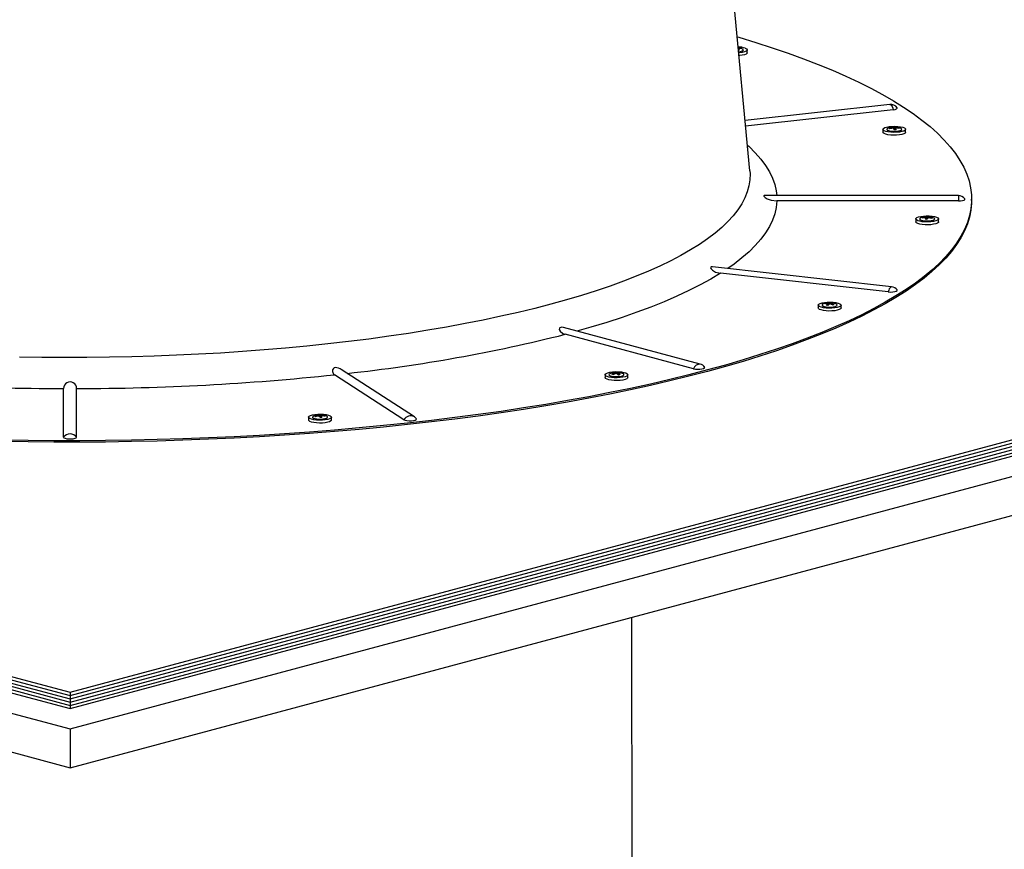
# Model space of a CAD drawing. Extents: x 0 to 161, y 0 to 104.
# Drawn here: x 146 to 152, y 43 to 48 of the extents above; entities that cross this region are included whole.
import ezdxf

# ---------------------------------------------------------------- set-up
doc = ezdxf.new("R2010")
doc.units = 0
doc.header["$LTSCALE"] = 10
doc.header["$MEASUREMENT"] = 0
doc.linetypes.add('SLD-SOLID', pattern=[0])
doc.layers.add('SLD-0', color=7, linetype='SLD-SOLID')

msp = doc.modelspace()

# ---------------------------------------------------------------- linework, layer by layer
at = {"layer": 'SLD-0', "color": 7, "linetype": 'SLD-SOLID'}
for p, q in [((150.8703, 47.3755), (150.6438, 49.7647)), ((150.7914, 48.2074), (150.8013, 48.2044)), ((150.8013, 48.2044), (150.9073, 48.1721)), ((150.9073, 48.1721), (151.0097, 48.139)), ((150.8003, 48.1138), (150.8127, 48.1158)), ((150.8003, 48.1135), (150.8063, 48.1143)), ((150.8067, 48.1072), (150.8009, 48.1068)), ((150.8054, 48.1368), (150.8054, 48.1348)), ((150.8063, 48.1143), (150.8182, 48.1169)), ((150.8232, 48.1095), (150.8067, 48.1072)), ((150.8127, 48.1158), (150.8228, 48.1189)), ((150.8182, 48.1169), (150.8264, 48.1204)), ((150.8256, 48.1307), (150.8199, 48.1332)), ((150.8228, 48.1189), (150.8287, 48.1227)), ((150.837, 48.1128), (150.8232, 48.1095)), ((150.837, 48.0951), (150.8232, 48.0918)), ((150.8297, 48.1268), (150.8256, 48.1307)), ((150.8264, 48.1204), (150.8298, 48.1244)), ((150.8287, 48.1227), (150.8297, 48.1268)), ((150.8298, 48.1244), (150.8299, 48.1252)), ((150.8471, 48.1169), (150.837, 48.1128)), ((150.8471, 48.0993), (150.837, 48.0951)), ((150.8417, 48.1359), (150.8501, 48.1314)), ((150.8528, 48.1216), (150.8471, 48.1169)), ((150.8528, 48.104), (150.8471, 48.0993)), ((150.8501, 48.1314), (150.8539, 48.1266)), ((150.8539, 48.1266), (150.8528, 48.1216)), ((150.8541, 48.1075), (150.8528, 48.104)), ((150.8541, 48.1075), (150.8541, 48.1252)), ((151.0097, 48.139), (151.1086, 48.1051)), ((151.1086, 48.1051), (151.2038, 48.0705)), ((150.8067, 48.0896), (150.8032, 48.0893)), ((150.8232, 48.0918), (150.8067, 48.0896)), ((151.2038, 48.0705), (151.2952, 48.0352)), ((151.2952, 48.0352), (151.3828, 47.9991)), ((151.3828, 47.9991), (151.4666, 47.9624)), ((151.4666, 47.9624), (151.5463, 47.9251)), ((151.5463, 47.9251), (151.6221, 47.8872)), ((151.6221, 47.8872), (151.6937, 47.8487)), ((151.6937, 47.8487), (151.7612, 47.8097)), ((151.7612, 47.8097), (151.8245, 47.7702)), ((151.7392, 47.786), (150.8408, 47.6863)), ((151.7603, 47.7541), (150.844, 47.6524)), ((151.7392, 47.786), (151.7402, 47.786)), ((151.7402, 47.786), (151.7447, 47.7844)), ((151.7447, 47.7844), (151.7492, 47.7802)), ((151.7492, 47.7802), (151.7535, 47.7734)), ((151.7535, 47.7734), (151.7572, 47.7646)), ((151.7572, 47.7646), (151.7603, 47.7541)), ((151.7603, 47.7541), (151.7722, 47.7562)), ((151.7722, 47.7562), (151.7808, 47.7592)), ((151.7808, 47.7592), (151.7851, 47.7628)), ((151.7851, 47.7628), (151.7846, 47.7664)), ((151.8245, 47.7702), (151.8835, 47.7302)), ((151.8835, 47.7302), (151.9383, 47.6897)), ((151.9383, 47.6897), (151.9886, 47.6489)), ((151.6956, 47.6323), (151.6956, 47.6147)), ((151.6971, 47.6108), (151.6956, 47.6147)), ((151.6957, 47.6334), (151.6991, 47.6383)), ((151.6971, 47.6285), (151.6957, 47.6334)), ((151.7032, 47.6238), (151.6971, 47.6285)), ((151.7032, 47.6061), (151.6971, 47.6108)), ((151.6991, 47.6383), (151.7071, 47.6427)), ((151.7137, 47.6197), (151.7032, 47.6238)), ((151.7137, 47.602), (151.7032, 47.6061)), ((151.7071, 47.6427), (151.7192, 47.6465)), ((151.7277, 47.6165), (151.7137, 47.6197)), ((151.7192, 47.6465), (151.7345, 47.6493)), ((151.7198, 47.6323), (151.7198, 47.6318)), ((151.7198, 47.6318), (151.723, 47.6278)), ((151.7245, 47.6382), (151.7201, 47.6342)), ((151.7201, 47.6342), (151.7208, 47.6301)), ((151.7208, 47.6301), (151.7263, 47.6263)), ((151.723, 47.6278), (151.7308, 47.6243)), ((151.7298, 47.6404), (151.7245, 47.6382)), ((151.7263, 47.6263), (151.7363, 47.6231)), ((151.7444, 47.6143), (151.7277, 47.6165)), ((151.7308, 47.6243), (151.7425, 47.6216)), ((151.7345, 47.6493), (151.7519, 47.6509)), ((151.7363, 47.6231), (151.7495, 47.621)), ((151.7425, 47.6216), (151.7569, 47.6201)), ((151.7625, 47.6134), (151.7444, 47.6143)), ((151.7495, 47.621), (151.7645, 47.6202)), ((151.7519, 47.6509), (151.7703, 47.6513)), ((151.7569, 47.6201), (151.7722, 47.6199)), ((151.758, 47.6434), (151.758, 47.6392)), ((151.7658, 47.6408), (151.758, 47.6403)), ((151.781, 47.6138), (151.7625, 47.6134)), ((151.7645, 47.6202), (151.7798, 47.6207)), ((151.7651, 47.6334), (151.7658, 47.6408)), ((151.7658, 47.6465), (151.7658, 47.6408)), ((151.7708, 47.6357), (151.7658, 47.6408)), ((151.7702, 47.6299), (151.7708, 47.6357)), ((151.7703, 47.6513), (151.7885, 47.6504)), ((151.7719, 47.6441), (151.7719, 47.6301)), ((151.7722, 47.6199), (151.7869, 47.6211)), ((151.7748, 47.6404), (151.7748, 47.6302)), ((151.7798, 47.6207), (151.7936, 47.6225)), ((151.7984, 47.6154), (151.781, 47.6138)), ((151.7869, 47.6211), (151.7994, 47.6235)), ((151.7885, 47.6504), (151.8052, 47.6482)), ((151.7936, 47.6225), (151.8044, 47.6254)), ((151.7954, 47.6413), (151.7954, 47.6387)), ((151.8137, 47.6182), (151.7984, 47.6154)), ((151.7994, 47.6235), (151.8084, 47.6269)), ((151.8099, 47.6372), (151.8031, 47.6404)), ((151.8044, 47.6254), (151.8112, 47.6291)), ((151.8052, 47.6482), (151.8192, 47.645)), ((151.8084, 47.6269), (151.8127, 47.6308)), ((151.8131, 47.6332), (151.8099, 47.6372)), ((151.8112, 47.6291), (151.8131, 47.6332)), ((151.8127, 47.6308), (151.8131, 47.6323)), ((151.8257, 47.622), (151.8137, 47.6182)), ((151.8192, 47.645), (151.8296, 47.6409)), ((151.8337, 47.6264), (151.8257, 47.622)), ((151.8337, 47.6088), (151.8257, 47.6043)), ((151.8296, 47.6409), (151.8358, 47.6362)), ((151.8372, 47.6313), (151.8337, 47.6264)), ((151.8372, 47.6136), (151.8337, 47.6088)), ((151.8358, 47.6362), (151.8372, 47.6313)), ((151.8373, 47.6147), (151.8372, 47.6136)), ((151.8373, 47.6147), (151.8373, 47.6323)), ((151.9886, 47.6489), (152.0346, 47.6077)), ((152.0346, 47.6077), (152.0762, 47.5661)), ((151.7277, 47.5988), (151.7137, 47.602)), ((151.7444, 47.5967), (151.7277, 47.5988)), ((151.7625, 47.5957), (151.7444, 47.5967)), ((151.781, 47.5961), (151.7625, 47.5957)), ((151.7984, 47.5978), (151.781, 47.5961)), ((151.8137, 47.6005), (151.7984, 47.5978)), ((151.8257, 47.6043), (151.8137, 47.6005)), ((152.0762, 47.5661), (152.1133, 47.5243)), ((150.8552, 47.5345), (150.8652, 47.5253)), ((150.8652, 47.5253), (150.9042, 47.4867)), ((150.9042, 47.4867), (150.9383, 47.4478)), ((152.1133, 47.5243), (152.1458, 47.4822)), ((150.9383, 47.4478), (150.9674, 47.4086)), ((152.1458, 47.4822), (152.1739, 47.4398)), ((152.1739, 47.4398), (152.1974, 47.3973)), ((150.8703, 47.3755), (150.8715, 47.3561)), ((150.9674, 47.4086), (150.9915, 47.3692)), ((150.9915, 47.3692), (151.0106, 47.3295)), ((152.1974, 47.3973), (152.2164, 47.3546)), ((150.8703, 47.3187), (150.8645, 47.2813)), ((150.8715, 47.3561), (150.8703, 47.3187)), ((151.0106, 47.3295), (151.0246, 47.2897)), ((152.2164, 47.3546), (152.2307, 47.3118)), ((152.2307, 47.3118), (152.2405, 47.2688)), ((150.8542, 47.2441), (150.8392, 47.2069)), ((150.8645, 47.2813), (150.8542, 47.2441)), ((151.0246, 47.2897), (151.0336, 47.2498)), ((151.0336, 47.2498), (151.037, 47.221)), ((152.2405, 47.2688), (152.2457, 47.2258)), ((150.8392, 47.2069), (150.8196, 47.1699)), ((150.9599, 47.221), (150.9571, 47.2202)), ((150.9571, 47.2202), (150.9571, 47.2178)), ((150.9571, 47.2178), (150.9595, 47.2145)), ((150.9595, 47.2145), (150.9656, 47.2091)), ((150.9602, 47.221), (150.9599, 47.221)), ((152.1644, 47.221), (150.9602, 47.221)), ((150.9656, 47.2091), (150.9781, 47.2015)), ((150.9781, 47.2015), (151.0029, 47.1923)), ((151.0029, 47.1923), (151.0376, 47.1881)), ((151.0376, 47.1881), (151.0336, 47.1481)), ((152.1644, 47.1881), (151.0376, 47.1881)), ((152.1644, 47.221), (152.1644, 47.221)), ((152.1644, 47.221), (152.1644, 47.2192)), ((152.1644, 47.2192), (152.1644, 47.2147)), ((152.1644, 47.2147), (152.1644, 47.2077)), ((152.1644, 47.2077), (152.1644, 47.1987)), ((152.1644, 47.1987), (152.1644, 47.1881)), ((152.1644, 47.1881), (152.1783, 47.1887)), ((152.1783, 47.1887), (152.1906, 47.1906)), ((152.1906, 47.1906), (152.1997, 47.1935)), ((152.1997, 47.1935), (152.2045, 47.1971)), ((152.2045, 47.2009), (152.2043, 47.2011)), ((152.2045, 47.1971), (152.2045, 47.2009)), ((152.2463, 47.1828), (152.2423, 47.1398)), ((152.2457, 47.2258), (152.2463, 47.1828)), ((152.2466, 47.19), (152.2463, 47.1738)), ((152.2466, 47.19), (152.2466, 47.199)), ((135.3374, 47.1697), (146.6511, 44.1387)), ((135.3374, 47.1495), (146.6511, 44.1184)), ((135.3374, 47.1495), (146.6511, 44.1184)), ((135.3374, 47.1293), (146.6511, 44.0982)), ((135.3374, 47.1293), (146.6511, 44.0982)), ((146.6511, 44.1387), (157.9648, 47.1697)), ((146.6511, 44.1184), (157.9648, 47.1495)), ((146.6511, 44.1184), (157.9648, 47.1495)), ((146.6511, 44.0982), (157.9648, 47.1293)), ((146.6511, 44.0982), (157.9648, 47.1293)), ((150.7955, 47.133), (150.7669, 47.0964)), ((150.8196, 47.1699), (150.7955, 47.133)), ((151.0336, 47.1481), (151.0246, 47.1082)), ((152.2423, 47.1398), (152.2336, 47.0969)), ((152.2423, 47.1308), (152.2336, 47.0879)), ((152.2463, 47.1738), (152.2423, 47.1308)), ((134.866, 47.0686), (146.6511, 43.9112)), ((135.3374, 47.109), (146.6511, 44.078)), ((135.3374, 47.109), (146.6511, 44.078)), ((135.3374, 47.0888), (146.6511, 44.0577)), ((135.3374, 47.0888), (146.6511, 44.0577)), ((135.3374, 47.0686), (146.6511, 44.0375)), ((146.6511, 44.078), (157.9648, 47.109)), ((146.6511, 44.078), (157.9648, 47.109)), ((146.6511, 44.0577), (157.9648, 47.0888)), ((146.6511, 44.0577), (157.9648, 47.0888)), ((146.6511, 44.0375), (157.9648, 47.0686)), ((146.6511, 43.9112), (158.4362, 47.0686)), ((150.7338, 47.0601), (150.6962, 47.0241)), ((150.7669, 47.0964), (150.7338, 47.0601)), ((151.0106, 47.0684), (150.9915, 47.0288)), ((151.0246, 47.1082), (151.0106, 47.0684)), ((151.9, 47.0763), (151.9, 47.0586)), ((151.9002, 47.0572), (151.9, 47.0586)), ((151.9002, 47.0748), (151.9013, 47.0798)), ((151.904, 47.07), (151.9002, 47.0748)), ((151.904, 47.0523), (151.9002, 47.0572)), ((151.9013, 47.0798), (151.907, 47.0845)), ((151.9124, 47.0655), (151.904, 47.07)), ((151.907, 47.0845), (151.9171, 47.0886)), ((151.9247, 47.0619), (151.9124, 47.0655)), ((151.9171, 47.0886), (151.9309, 47.0919)), ((151.9242, 47.0763), (151.9264, 47.0724)), ((151.925, 47.0789), (151.9247, 47.0748)), ((151.9247, 47.0748), (151.9294, 47.0709)), ((151.9402, 47.0591), (151.9247, 47.0619)), ((151.9303, 47.0828), (151.925, 47.0789)), ((151.9264, 47.0724), (151.9335, 47.0688)), ((151.9294, 47.0709), (151.9386, 47.0676)), ((151.9342, 47.0843), (151.9303, 47.0828)), ((151.9309, 47.0919), (151.9474, 47.0942)), ((151.9335, 47.0688), (151.9445, 47.0659)), ((151.9386, 47.0676), (151.9512, 47.0652)), ((151.9578, 47.0576), (151.9402, 47.0591)), ((151.9416, 47.085), (151.9416, 47.0824)), ((151.9445, 47.0659), (151.9585, 47.0642)), ((151.9474, 47.0942), (151.9655, 47.0952)), ((151.9512, 47.0652), (151.9661, 47.0641)), ((151.9762, 47.0573), (151.9578, 47.0576)), ((151.9585, 47.0642), (151.9738, 47.0638)), ((151.9626, 47.0842), (151.9626, 47.0741)), ((151.9653, 47.0881), (151.9653, 47.074)), ((151.9655, 47.0952), (151.984, 47.0949)), ((151.9661, 47.0641), (151.9814, 47.0644)), ((151.9708, 47.0847), (151.9663, 47.0797)), ((151.9663, 47.0797), (151.967, 47.0739)), ((151.9708, 47.0904), (151.9708, 47.0847)), ((151.9718, 47.0755), (151.9708, 47.0847)), ((151.9791, 47.0842), (151.9708, 47.0847)), ((151.9738, 47.0638), (151.9887, 47.0647)), ((151.9943, 47.0583), (151.9762, 47.0573)), ((151.9791, 47.0873), (151.9791, 47.0833)), ((151.9814, 47.0644), (151.9956, 47.066)), ((151.984, 47.0949), (152.0015, 47.0934)), ((151.9887, 47.0647), (152.0018, 47.0669)), ((152.0108, 47.0606), (151.9943, 47.0583)), ((151.9956, 47.066), (152.0071, 47.0687)), ((152.0015, 47.0934), (152.017, 47.0906)), ((152.0018, 47.0669), (152.0114, 47.0701)), ((152.0071, 47.0687), (152.0147, 47.0723)), ((152.0083, 47.084), (152.0075, 47.0843)), ((152.0153, 47.0804), (152.0083, 47.084)), ((152.0246, 47.0639), (152.0108, 47.0606)), ((152.0114, 47.0701), (152.0167, 47.0739)), ((152.0147, 47.0723), (152.0175, 47.0763)), ((152.0175, 47.0763), (152.0153, 47.0804)), ((152.0167, 47.0739), (152.0175, 47.0763)), ((152.017, 47.0906), (152.0294, 47.087)), ((152.0347, 47.068), (152.0246, 47.0639)), ((152.0294, 47.087), (152.0377, 47.0825)), ((152.0405, 47.0727), (152.0347, 47.068)), ((152.0405, 47.0551), (152.0347, 47.0504)), ((152.0377, 47.0825), (152.0415, 47.0777)), ((152.0415, 47.0777), (152.0405, 47.0727)), ((152.0417, 47.0586), (152.0405, 47.0551)), ((152.0417, 47.0586), (152.0417, 47.0763)), ((152.2336, 47.0969), (152.2204, 47.054)), ((152.2336, 47.0879), (152.2204, 47.045)), ((150.6962, 47.0241), (150.6541, 46.9885)), ((150.9915, 47.0288), (150.9674, 46.9893)), ((151.9124, 47.0479), (151.904, 47.0523)), ((151.9247, 47.0442), (151.9124, 47.0479)), ((151.9402, 47.0415), (151.9247, 47.0442)), ((151.9578, 47.0399), (151.9402, 47.0415)), ((151.9762, 47.0397), (151.9578, 47.0399)), ((151.9943, 47.0407), (151.9762, 47.0397)), ((152.0108, 47.0429), (151.9943, 47.0407)), ((152.0246, 47.0462), (152.0108, 47.0429)), ((152.0347, 47.0504), (152.0246, 47.0462)), ((152.2026, 47.0113), (152.1802, 46.9687)), ((152.2026, 47.0023), (152.1802, 46.9597)), ((152.2204, 47.054), (152.2026, 47.0113)), ((152.2204, 47.045), (152.2026, 47.0023)), ((150.6077, 46.9532), (150.557, 46.9184)), ((150.6541, 46.9885), (150.6077, 46.9532)), ((150.9383, 46.9501), (150.9042, 46.9112)), ((150.9674, 46.9893), (150.9383, 46.9501)), ((152.1802, 46.9687), (152.1533, 46.9263)), ((152.1802, 46.9597), (152.1533, 46.9173)), ((150.502, 46.884), (150.4428, 46.8501)), ((150.557, 46.9184), (150.502, 46.884)), ((150.8652, 46.8726), (150.8214, 46.8344)), ((150.9042, 46.9112), (150.8652, 46.8726)), ((152.1218, 46.8841), (152.0859, 46.8422)), ((152.1218, 46.8751), (152.0859, 46.8332)), ((152.1533, 46.9263), (152.1218, 46.8841)), ((152.1533, 46.9173), (152.1218, 46.8751)), ((134.866, 46.8277), (146.6511, 43.6704)), ((146.6511, 43.6704), (158.4362, 46.8277)), ((150.3794, 46.8168), (150.312, 46.7841)), ((150.4428, 46.8501), (150.3794, 46.8168)), ((150.8214, 46.8344), (150.7727, 46.7966)), ((152.0859, 46.8422), (152.0454, 46.8006)), ((152.0859, 46.8332), (152.0454, 46.7916)), ((150.2405, 46.752), (150.1652, 46.7205)), ((150.312, 46.7841), (150.2405, 46.752)), ((150.6276, 46.7763), (150.6269, 46.7729)), ((150.6269, 46.7729), (150.6293, 46.767)), ((150.6309, 46.7786), (150.6276, 46.7763)), ((150.6293, 46.767), (150.6376, 46.7583)), ((150.6365, 46.779), (150.6309, 46.7786)), ((150.6384, 46.7787), (150.6365, 46.779)), ((150.6376, 46.7583), (150.6579, 46.7466)), ((151.7502, 46.6555), (150.6384, 46.7788)), ((150.7727, 46.7966), (150.7327, 46.7684)), ((152.0005, 46.7593), (151.9513, 46.7184)), ((152.0005, 46.7503), (151.9513, 46.7094)), ((152.0454, 46.8006), (152.0005, 46.7593)), ((152.0454, 46.7916), (152.0005, 46.7503)), ((150.086, 46.6897), (150.003, 46.6596)), ((150.1652, 46.7205), (150.086, 46.6897)), ((150.6274, 46.7026), (150.5621, 46.6667)), ((150.6881, 46.7392), (150.6274, 46.7026)), ((150.6579, 46.7466), (150.6881, 46.7392)), ((151.7291, 46.6236), (150.6881, 46.7392)), ((151.9513, 46.7184), (151.8976, 46.6778)), ((151.9513, 46.7094), (151.8976, 46.6688)), ((149.9164, 46.6303), (149.8262, 46.6018)), ((150.003, 46.6596), (149.9164, 46.6303)), ((150.4923, 46.6314), (150.418, 46.5967)), ((150.5621, 46.6667), (150.4923, 46.6314)), ((151.7322, 46.6341), (151.7291, 46.6236)), ((151.7359, 46.6429), (151.7322, 46.6341)), ((151.7402, 46.6497), (151.7359, 46.6429)), ((151.7447, 46.6539), (151.7402, 46.6497)), ((151.7492, 46.6555), (151.7447, 46.6539)), ((151.7502, 46.6555), (151.7492, 46.6555)), ((151.7695, 46.6251), (151.7791, 46.6279)), ((151.8397, 46.6377), (151.7774, 46.5981)), ((151.8397, 46.6287), (151.7774, 46.5891)), ((151.7791, 46.6279), (151.7845, 46.6314)), ((151.7845, 46.6314), (151.7851, 46.6351)), ((151.7851, 46.6351), (151.7846, 46.6359)), ((151.8976, 46.6778), (151.8397, 46.6377)), ((151.8976, 46.6688), (151.8397, 46.6287)), ((149.7325, 46.5741), (149.6355, 46.5472)), ((149.8262, 46.6018), (149.7325, 46.5741)), ((150.418, 46.5967), (150.3394, 46.5628)), ((151.7774, 46.5981), (151.711, 46.5589)), ((151.7774, 46.5891), (151.711, 46.5499)), ((151.7291, 46.6236), (151.7429, 46.6228)), ((151.7429, 46.6228), (151.757, 46.6233)), ((151.757, 46.6233), (151.7695, 46.6251)), ((149.5352, 46.5212), (149.4317, 46.4961)), ((149.6355, 46.5472), (149.5352, 46.5212)), ((150.2565, 46.5295), (150.1694, 46.4971)), ((150.3394, 46.5628), (150.2565, 46.5295)), ((151.2946, 46.5415), (151.2946, 46.5239)), ((151.2961, 46.52), (151.2946, 46.5239)), ((151.2947, 46.5426), (151.2981, 46.5474)), ((151.2961, 46.5376), (151.2947, 46.5426)), ((151.3022, 46.533), (151.2961, 46.5376)), ((151.3022, 46.5153), (151.2961, 46.52)), ((151.2981, 46.5474), (151.3061, 46.5519)), ((151.3127, 46.5289), (151.3022, 46.533)), ((151.3127, 46.5112), (151.3022, 46.5153)), ((151.3061, 46.5519), (151.3182, 46.5557)), ((151.3267, 46.5256), (151.3127, 46.5289)), ((151.3267, 46.508), (151.3127, 46.5112)), ((151.3182, 46.5557), (151.3334, 46.5585)), ((151.3188, 46.5415), (151.3202, 46.5385)), ((151.3202, 46.5449), (151.3189, 46.5408)), ((151.3189, 46.5408), (151.3227, 46.5368)), ((151.3264, 46.5487), (151.3202, 46.5449)), ((151.3202, 46.5385), (151.3264, 46.5347)), ((151.3227, 46.5368), (151.3311, 46.5334)), ((151.3288, 46.5496), (151.3264, 46.5487)), ((151.3264, 46.5347), (151.3368, 46.5317)), ((151.3433, 46.5235), (151.3267, 46.5256)), ((151.3433, 46.5058), (151.3267, 46.508)), ((151.3311, 46.5334), (151.3432, 46.5309)), ((151.3334, 46.5585), (151.3509, 46.5601)), ((151.3368, 46.5317), (151.3503, 46.5297)), ((151.3428, 46.5531), (151.3428, 46.551)), ((151.3432, 46.5309), (151.3577, 46.5295)), ((151.3615, 46.5226), (151.3433, 46.5235)), ((151.3615, 46.5049), (151.3433, 46.5058)), ((151.3503, 46.5297), (151.3654, 46.529)), ((151.3509, 46.5601), (151.3693, 46.5605)), ((151.3555, 46.5504), (151.3555, 46.5411)), ((151.3597, 46.5448), (151.3555, 46.5454)), ((151.3577, 46.5295), (151.3731, 46.5295)), ((151.38, 46.523), (151.3615, 46.5226)), ((151.38, 46.5053), (151.3615, 46.5049)), ((151.3636, 46.5537), (151.3636, 46.5464)), ((151.3654, 46.529), (151.3806, 46.5297)), ((151.3693, 46.5605), (151.3875, 46.5596)), ((151.3752, 46.5485), (151.372, 46.5473)), ((151.3731, 46.5295), (151.3876, 46.5309)), ((151.3752, 46.5516), (151.3752, 46.5464)), ((151.3774, 46.555), (151.3774, 46.5523)), ((151.3974, 46.5246), (151.38, 46.523)), ((151.3974, 46.5069), (151.38, 46.5053)), ((151.3806, 46.5297), (151.3941, 46.5317)), ((151.3875, 46.5596), (151.4042, 46.5574)), ((151.3876, 46.5309), (151.3998, 46.5334)), ((151.3941, 46.5317), (151.4045, 46.5347)), ((151.4127, 46.5274), (151.3974, 46.5246)), ((151.4127, 46.5097), (151.3974, 46.5069)), ((151.3998, 46.5334), (151.4082, 46.5368)), ((151.4045, 46.5487), (151.4021, 46.5496)), ((151.4042, 46.5574), (151.4182, 46.5542)), ((151.4107, 46.5449), (151.4045, 46.5487)), ((151.4045, 46.5347), (151.4107, 46.5385)), ((151.4082, 46.5368), (151.4119, 46.5408)), ((151.4119, 46.5408), (151.4107, 46.5449)), ((151.4107, 46.5385), (151.4121, 46.5415)), ((151.4247, 46.5312), (151.4127, 46.5274)), ((151.4247, 46.5135), (151.4127, 46.5097)), ((151.4182, 46.5542), (151.4286, 46.5501)), ((151.4327, 46.5356), (151.4247, 46.5312)), ((151.4327, 46.518), (151.4247, 46.5135)), ((151.4286, 46.5501), (151.4347, 46.5454)), ((151.4361, 46.5405), (151.4327, 46.5356)), ((151.4361, 46.5228), (151.4327, 46.518)), ((151.4347, 46.5454), (151.4361, 46.5405)), ((151.4363, 46.5239), (151.4361, 46.5228)), ((151.4363, 46.5239), (151.4363, 46.5415)), ((151.6404, 46.5203), (151.5657, 46.4822)), ((151.6404, 46.5113), (151.5657, 46.4732)), ((151.711, 46.5589), (151.6404, 46.5203)), ((151.711, 46.5499), (151.6404, 46.5113)), ((149.2158, 46.4487), (149.1035, 46.4265)), ((149.3252, 46.472), (149.2158, 46.4487)), ((149.4317, 46.4961), (149.3252, 46.472)), ((150.0783, 46.4654), (149.9832, 46.4346)), ((150.1694, 46.4971), (150.0783, 46.4654)), ((151.4869, 46.4448), (151.4041, 46.4079)), ((151.5657, 46.4822), (151.4869, 46.4448)), ((151.5657, 46.4732), (151.4869, 46.4358)), ((148.8712, 46.3851), (148.7513, 46.366)), ((148.9886, 46.4053), (148.8712, 46.3851)), ((149.1035, 46.4265), (148.9886, 46.4053)), ((149.688, 46.3975), (149.6873, 46.3906)), ((149.6873, 46.3906), (149.6923, 46.3799)), ((149.6909, 46.4012), (149.688, 46.3975)), ((149.6962, 46.4036), (149.6909, 46.4012)), ((149.7043, 46.4041), (149.6962, 46.4036)), ((149.7132, 46.4024), (149.7043, 46.4041)), ((150.5625, 46.1749), (149.7132, 46.4024)), ((149.8843, 46.4047), (149.7971, 46.3799)), ((149.9832, 46.4346), (149.8843, 46.4047)), ((151.4041, 46.4079), (151.3175, 46.3717)), ((151.4041, 46.3989), (151.3175, 46.3627)), ((151.4869, 46.4358), (151.4041, 46.3989)), ((148.5047, 46.3309), (148.3784, 46.3151)), ((148.6291, 46.3479), (148.5047, 46.3309)), ((148.7513, 46.366), (148.6291, 46.3479)), ((149.6923, 46.3799), (149.7096, 46.3658)), ((149.7096, 46.3658), (149.724, 46.3603)), ((150.5208, 46.1468), (149.724, 46.3603)), ((151.227, 46.3362), (151.1327, 46.3014)), ((151.227, 46.3272), (151.1327, 46.2924)), ((151.3175, 46.3717), (151.227, 46.3362)), ((151.3175, 46.3627), (151.227, 46.3272)), ((147.8554, 46.263), (147.721, 46.253)), ((147.9885, 46.2743), (147.8554, 46.263)), ((148.1201, 46.2867), (147.9885, 46.2743)), ((148.2501, 46.3003), (148.1201, 46.2867)), ((148.3784, 46.3151), (148.2501, 46.3003)), ((151.0348, 46.2673), (150.9332, 46.234)), ((151.1327, 46.3014), (151.0348, 46.2673)), ((151.1327, 46.2924), (151.0348, 46.2583)), ((146.4767, 46.217), (146.3374, 46.2192)), ((146.6162, 46.2161), (146.4767, 46.217)), ((146.7558, 46.2164), (146.6162, 46.2161)), ((146.8952, 46.2179), (146.7558, 46.2164)), ((147.0344, 46.2207), (146.8952, 46.2179)), ((147.1732, 46.2247), (147.0344, 46.2207)), ((147.3113, 46.23), (147.1732, 46.2247)), ((147.4488, 46.2364), (147.3113, 46.23)), ((147.5854, 46.2441), (147.4488, 46.2364)), ((147.721, 46.253), (147.5854, 46.2441)), ((150.8281, 46.2015), (150.7196, 46.1698)), ((150.9332, 46.234), (150.8281, 46.2015)), ((150.9332, 46.225), (150.8281, 46.1925)), ((151.0348, 46.2583), (150.9332, 46.225)), ((148.2806, 46.1406), (148.2793, 46.1289)), ((148.2855, 46.1477), (148.2806, 46.1406)), ((148.2908, 46.1513), (148.2855, 46.1477)), ((148.2979, 46.1534), (148.2908, 46.1513)), ((148.3073, 46.1533), (148.2979, 46.1534)), ((148.3166, 46.151), (148.3073, 46.1533)), ((148.328, 46.1457), (148.3166, 46.151)), ((148.3339, 46.1418), (148.328, 46.1457)), ((148.7881, 45.8484), (148.3341, 46.142)), ((150.6077, 46.1389), (150.4926, 46.109)), ((150.5208, 46.1468), (150.5324, 46.1446)), ((150.5324, 46.1446), (150.546, 46.1436)), ((150.546, 46.1436), (150.5601, 46.144)), ((150.5601, 46.144), (150.5729, 46.1456)), ((150.5729, 46.1456), (150.5829, 46.1483)), ((150.5829, 46.1483), (150.5889, 46.1517)), ((150.5889, 46.1517), (150.5902, 46.1555)), ((150.5902, 46.1555), (150.5895, 46.1567)), ((150.7196, 46.1698), (150.6077, 46.1389)), ((150.7196, 46.1608), (150.6077, 46.1299)), ((150.8281, 46.1925), (150.7196, 46.1608)), ((148.2793, 46.1289), (148.2869, 46.1134)), ((148.2869, 46.1134), (148.2921, 46.1091)), ((148.7233, 45.8302), (148.2921, 46.1091)), ((149.9714, 46.1096), (149.9714, 46.0919)), ((149.9716, 46.0905), (149.9714, 46.0919)), ((149.9716, 46.1081), (149.9726, 46.1131)), ((149.9754, 46.1033), (149.9716, 46.1081)), ((149.9754, 46.0856), (149.9716, 46.0905)), ((149.9726, 46.1131), (149.9784, 46.1178)), ((149.9838, 46.0989), (149.9754, 46.1033)), ((149.9838, 46.0812), (149.9754, 46.0856)), ((149.9784, 46.1178), (149.9885, 46.1219)), ((149.9961, 46.0952), (149.9838, 46.0989)), ((149.9961, 46.0775), (149.9838, 46.0812)), ((149.9885, 46.1219), (150.0023, 46.1253)), ((149.9978, 46.1137), (149.9956, 46.1096)), ((149.9956, 46.1096), (149.9964, 46.1073)), ((149.9956, 46.1096), (149.9984, 46.1056)), ((150.0116, 46.0925), (149.9961, 46.0952)), ((150.0116, 46.0748), (149.9961, 46.0775)), ((149.9964, 46.1073), (150.0017, 46.1034)), ((150.0048, 46.1174), (149.9978, 46.1137)), ((149.9984, 46.1056), (150.006, 46.102)), ((150.0017, 46.1034), (150.0114, 46.1002)), ((150.0023, 46.1253), (150.0188, 46.1275)), ((150.0056, 46.1176), (150.0048, 46.1174)), ((150.006, 46.102), (150.0175, 46.0993)), ((150.0114, 46.1002), (150.0244, 46.098)), ((150.0292, 46.0909), (150.0116, 46.0925)), ((150.0175, 46.0993), (150.0317, 46.0977)), ((150.0188, 46.1275), (150.0369, 46.1285)), ((150.0244, 46.098), (150.0394, 46.0971)), ((150.0476, 46.0907), (150.0292, 46.0909)), ((150.0297, 46.123), (150.0297, 46.1203)), ((150.0317, 46.0977), (150.0471, 46.0975)), ((150.0322, 46.1195), (150.0322, 46.1142)), ((150.0356, 46.1152), (150.0322, 46.1164)), ((150.0369, 46.1285), (150.0554, 46.1282)), ((150.0394, 46.0971), (150.0546, 46.0975)), ((150.0444, 46.1218), (150.0444, 46.1145)), ((150.0471, 46.0975), (150.0619, 46.0986)), ((150.0657, 46.0917), (150.0476, 46.0907)), ((150.0521, 46.1135), (150.0481, 46.1129)), ((150.0521, 46.1186), (150.0521, 46.1097)), ((150.0546, 46.0975), (150.0686, 46.0993)), ((150.0554, 46.1282), (150.0729, 46.1267)), ((150.0619, 46.0986), (150.0746, 46.1009)), ((150.0644, 46.1212), (150.0644, 46.1192)), ((150.0822, 46.0939), (150.0657, 46.0917)), ((150.0729, 46.1267), (150.0884, 46.124)), ((150.0746, 46.1009), (150.0838, 46.1042)), ((150.0828, 46.1161), (150.0789, 46.1176)), ((150.096, 46.0972), (150.0822, 46.0939)), ((150.096, 46.0796), (150.0822, 46.0763)), ((150.0881, 46.1122), (150.0828, 46.1161)), ((150.0838, 46.1042), (150.0884, 46.1081)), ((150.0884, 46.1081), (150.0881, 46.1122)), ((150.0884, 46.124), (150.1007, 46.1203)), ((150.1061, 46.1014), (150.096, 46.0972)), ((150.1061, 46.0837), (150.096, 46.0796)), ((150.1007, 46.1203), (150.1091, 46.1159)), ((150.1119, 46.1061), (150.1061, 46.1014)), ((150.1119, 46.0884), (150.1061, 46.0837)), ((150.1091, 46.1159), (150.1129, 46.111)), ((150.1129, 46.111), (150.1119, 46.1061)), ((150.1131, 46.0919), (150.1119, 46.0884)), ((150.1131, 46.0919), (150.1131, 46.1096)), ((150.3743, 46.0799), (150.253, 46.0517)), ((150.4926, 46.109), (150.3743, 46.0799)), ((150.4926, 46.1), (150.3743, 46.0709)), ((150.6077, 46.1299), (150.4926, 46.1)), ((146.6104, 45.7219), (146.6104, 46.0238)), ((146.6918, 45.7219), (146.6918, 46.0238)), ((150.1286, 46.0245), (150.0014, 45.9983)), ((150.0292, 46.0733), (150.0116, 46.0748)), ((150.0476, 46.073), (150.0292, 46.0733)), ((150.0657, 46.074), (150.0476, 46.073)), ((150.0822, 46.0763), (150.0657, 46.074)), ((150.253, 46.0517), (150.1286, 46.0245)), ((150.253, 46.0427), (150.1286, 46.0155)), ((150.3743, 46.0709), (150.253, 46.0427)), ((149.8715, 45.973), (149.7389, 45.9488)), ((149.8715, 45.964), (149.7389, 45.9398)), ((150.0014, 45.9983), (149.8715, 45.973)), ((150.0014, 45.9893), (149.8715, 45.964)), ((150.1286, 46.0155), (150.0014, 45.9893)), ((149.4662, 45.9034), (149.3263, 45.8823)), ((149.4662, 45.8944), (149.3263, 45.8733)), ((149.6038, 45.9256), (149.4662, 45.9034)), ((149.6038, 45.9166), (149.4662, 45.8944)), ((149.7389, 45.9488), (149.6038, 45.9256)), ((149.7389, 45.9398), (149.6038, 45.9166)), ((148.132, 45.8462), (148.132, 45.8285)), ((148.1321, 45.8472), (148.1355, 45.8521)), ((148.1335, 45.8423), (148.1321, 45.8472)), ((148.1396, 45.8376), (148.1335, 45.8423)), ((148.1355, 45.8521), (148.1435, 45.8566)), ((148.1501, 45.8335), (148.1396, 45.8376)), ((148.1435, 45.8566), (148.1556, 45.8603)), ((148.1641, 45.8303), (148.1501, 45.8335)), ((148.1556, 45.8603), (148.1708, 45.8631)), ((148.1594, 45.851), (148.1562, 45.847)), ((148.1562, 45.847), (148.1581, 45.8429)), ((148.1562, 45.8462), (148.1565, 45.8446)), ((148.1565, 45.8446), (148.1609, 45.8407)), ((148.1581, 45.8429), (148.1648, 45.8392)), ((148.1662, 45.8542), (148.1594, 45.851)), ((148.1609, 45.8407), (148.1698, 45.8373)), ((148.1648, 45.8392), (148.1757, 45.8363)), ((148.1698, 45.8373), (148.1823, 45.8349)), ((148.1708, 45.8631), (148.1883, 45.8647)), ((148.1757, 45.8363), (148.1895, 45.8345)), ((148.1823, 45.8349), (148.1971, 45.8338)), ((148.1883, 45.8647), (148.2067, 45.8651)), ((148.1895, 45.8345), (148.2048, 45.834)), ((148.1941, 45.8571), (148.1941, 45.8531)), ((148.2022, 45.8546), (148.1941, 45.8541)), ((148.1971, 45.8338), (148.2124, 45.8339)), ((148.2015, 45.8472), (148.2022, 45.8546)), ((148.2022, 45.8603), (148.2022, 45.8546)), ((148.2074, 45.8496), (148.2022, 45.8546)), ((148.2048, 45.834), (148.2198, 45.8348)), ((148.2067, 45.8651), (148.2249, 45.8642)), ((148.2068, 45.8438), (148.2074, 45.8496)), ((148.2086, 45.8579), (148.2086, 45.8439)), ((148.2112, 45.8542), (148.2112, 45.844)), ((148.2124, 45.8339), (148.2267, 45.8354)), ((148.2198, 45.8348), (148.233, 45.837)), ((148.2249, 45.8642), (148.2416, 45.8621)), ((148.2267, 45.8354), (148.2384, 45.8381)), ((148.2318, 45.8551), (148.2318, 45.8525)), ((148.233, 45.837), (148.2429, 45.8401)), ((148.2384, 45.8381), (148.2463, 45.8416)), ((148.2448, 45.852), (148.2395, 45.8542)), ((148.2416, 45.8621), (148.2556, 45.8588)), ((148.2429, 45.8401), (148.2485, 45.8439)), ((148.2491, 45.848), (148.2448, 45.852)), ((148.2463, 45.8416), (148.2495, 45.8457)), ((148.2485, 45.8439), (148.2491, 45.848)), ((148.2495, 45.8457), (148.2495, 45.8462)), ((148.2621, 45.8358), (148.2501, 45.832)), ((148.2556, 45.8588), (148.266, 45.8547)), ((148.2701, 45.8403), (148.2621, 45.8358)), ((148.266, 45.8547), (148.2722, 45.8501)), ((148.2736, 45.8451), (148.2701, 45.8403)), ((148.2722, 45.8501), (148.2736, 45.8451)), ((148.2737, 45.8285), (148.2737, 45.8462)), ((148.7998, 45.831), (148.8016, 45.8348)), ((148.8016, 45.8348), (148.8009, 45.8365)), ((149.0401, 45.8434), (148.894, 45.8256)), ((149.0401, 45.8344), (148.894, 45.8166)), ((149.1843, 45.8623), (149.0401, 45.8434)), ((149.1843, 45.8533), (149.0401, 45.8344)), ((149.3263, 45.8823), (149.1843, 45.8623)), ((149.3263, 45.8733), (149.1843, 45.8533)), ((148.1335, 45.8246), (148.132, 45.8285)), ((148.1396, 45.8199), (148.1335, 45.8246)), ((148.1501, 45.8159), (148.1396, 45.8199)), ((148.1641, 45.8126), (148.1501, 45.8159)), ((148.1808, 45.8281), (148.1641, 45.8303)), ((148.1808, 45.8105), (148.1641, 45.8126)), ((148.1989, 45.8272), (148.1808, 45.8281)), ((148.1989, 45.8096), (148.1808, 45.8105)), ((148.2174, 45.8276), (148.1989, 45.8272)), ((148.2174, 45.8099), (148.1989, 45.8096)), ((148.2348, 45.8292), (148.2174, 45.8276)), ((148.2348, 45.8116), (148.2174, 45.8099)), ((148.2501, 45.832), (148.2348, 45.8292)), ((148.2501, 45.8144), (148.2348, 45.8116)), ((148.2621, 45.8181), (148.2501, 45.8144)), ((148.2701, 45.8226), (148.2621, 45.8181)), ((148.2736, 45.8275), (148.2701, 45.8226)), ((148.2737, 45.8285), (148.2736, 45.8275)), ((148.445, 45.779), (148.2922, 45.7658)), ((148.5963, 45.7934), (148.445, 45.779)), ((148.5963, 45.7844), (148.445, 45.77)), ((148.746, 45.8089), (148.5963, 45.7934)), ((148.746, 45.7999), (148.5963, 45.7844)), ((148.7233, 45.8302), (148.7309, 45.827)), ((148.7309, 45.827), (148.7421, 45.8247)), ((148.7421, 45.8247), (148.7556, 45.8235)), ((148.894, 45.8256), (148.746, 45.8089)), ((148.894, 45.8166), (148.746, 45.7999)), ((148.7556, 45.8235), (148.7698, 45.8237)), ((148.7698, 45.8237), (148.7828, 45.8251)), ((148.7828, 45.8251), (148.7933, 45.8277)), ((148.7933, 45.8277), (148.7998, 45.831)), ((146.6104, 45.7219), (146.6128, 45.7182)), ((146.6128, 45.7182), (146.6199, 45.7149)), ((146.6199, 45.7149), (146.6307, 45.7124)), ((146.6307, 45.7124), (146.644, 45.7111)), ((146.644, 45.7111), (146.6582, 45.7111)), ((146.6582, 45.7111), (146.6715, 45.7124)), ((146.6715, 45.7124), (146.6823, 45.7149)), ((146.6823, 45.7149), (146.6894, 45.7182)), ((146.6894, 45.7182), (146.6918, 45.7219)), ((147.3516, 45.7117), (147.1921, 45.7069)), ((147.5106, 45.7177), (147.3516, 45.7117)), ((147.6688, 45.7249), (147.5106, 45.7177)), ((147.6688, 45.7159), (147.5106, 45.7087)), ((147.8263, 45.7333), (147.6688, 45.7249)), ((147.8263, 45.7243), (147.6688, 45.7159)), ((147.9827, 45.7429), (147.8263, 45.7333)), ((147.9827, 45.7339), (147.8263, 45.7243)), ((148.1381, 45.7538), (147.9827, 45.7429)), ((148.1381, 45.7448), (147.9827, 45.7339)), ((148.2922, 45.7658), (148.1381, 45.7538)), ((148.2922, 45.7568), (148.1381, 45.7448)), ((148.445, 45.77), (148.2922, 45.7568)), ((146.3903, 45.7015), (146.2301, 45.7041)), ((146.3903, 45.6925), (146.2301, 45.6951)), ((146.5508, 45.7001), (146.3903, 45.7015)), ((146.5508, 45.6911), (146.3903, 45.6925)), ((146.7113, 45.7), (146.5508, 45.7001)), ((146.7113, 45.691), (146.5508, 45.6911)), ((146.8718, 45.701), (146.7113, 45.7)), ((146.8718, 45.692), (146.7113, 45.691)), ((147.0321, 45.7033), (146.8718, 45.701)), ((147.0321, 45.6944), (146.8718, 45.692)), ((147.1921, 45.7069), (147.0321, 45.7033)), ((147.1921, 45.6979), (147.0321, 45.6944)), ((147.3516, 45.7027), (147.1921, 45.6979)), ((147.5106, 45.7087), (147.3516, 45.7027)), ((150.1471, 38.709), (150.1369, 44.6042)), ((146.6511, 44.1387), (146.6511, 44.1184)), ((146.6511, 44.1184), (146.6511, 44.0982)), ((146.6511, 44.0982), (146.6511, 44.078)), ((146.6511, 44.078), (146.6511, 44.0577)), ((146.6511, 44.0577), (146.6511, 44.0375)), ((146.6511, 43.9112), (146.6511, 43.6704))]:
    msp.add_line(p, q, dxfattribs=at)
for centre, radius, start, end in [((150.793, 47.9905), 0.1534, 71.46899, 88.34065), ((150.7832, 48.0254), 0.1139, 71.22805, 82.583), ((150.7934, 48.0576), 0.0801, 81.41355, 86.73358), ((150.8028, 48.0643), 0.0706, 82.48109, 93.63237), ((150.7596, 48.0773), 0.0661, 46.11956, 53.79681), ((150.8156, 48.0421), 0.0835, 96.98046, 101.25423), ((150.7924, 48.094), 0.0447, 64.05741, 73.11958), ((151.7447, 47.7363), 0.05, 37.01379, 96.33234), ((151.7664, 47.5326), 0.1139, 92.44703, 108.77195), ((151.7731, 47.5301), 0.1143, 97.60011, 109.4512), ((151.7203, 47.6239), 0.0204, 32.57289, 43.5209), ((151.7721, 47.5224), 0.1177, 95.41089, 107.14279), ((151.7662, 47.5374), 0.1091, 90.2101, 96.2199), ((151.7538, 47.641), 0.00483, 29.5681, 82.95239), ((151.7194, 47.6074), 0.0526, 25.00116, 37.63377), ((151.7664, 47.5326), 0.1139, 71.22805, 92.44703), ((151.7657, 47.6371), 0.00938, 48.66093, 89.35818), ((151.7789, 47.5212), 0.1091, 90.2098, 96.2202), ((151.7702, 47.5313), 0.1129, 77.08276, 89.12539), ((151.7135, 47.6125), 0.0674, 15.28765, 24.44412), ((151.7762, 47.5333), 0.1071, 78.37202, 90.74757), ((151.7807, 47.6273), 0.0204, 32.57542, 43.52361), ((152.1644, 47.171), 0.05, 37.01379, 90), ((151.9709, 46.9765), 0.1139, 90.12143, 108.77195), ((151.9571, 47.0718), 0.0203, 139.62103, 150.20777), ((151.9613, 46.9765), 0.1077, 89.31047, 101.66298), ((151.968, 46.9737), 0.1144, 91.33373, 103.29975), ((152.0328, 47.0568), 0.0754, 158.691, 166.68975), ((151.9596, 46.9642), 0.1099, 84.11986, 90.10752), ((151.971, 47.0821), 0.00827, 91.30152, 133.89462), ((151.971, 46.9805), 0.1099, 84.11986, 90.10752), ((152.0201, 47.0525), 0.0535, 144.55619, 156.87339), ((151.9709, 46.9765), 0.1139, 71.22805, 87.62353), ((151.9656, 46.9664), 0.1177, 72.93077, 84.65304), ((151.9831, 47.0856), 0.00428, 100.10817, 156.2784), ((151.9649, 46.9728), 0.1154, 71.12257, 82.92207), ((152.0178, 47.0688), 0.0204, 139.62456, 150.20424), ((151.7447, 46.6058), 0.05, 37.01379, 83.66766), ((151.3654, 46.4418), 0.1139, 71.22805, 108.77195), ((151.3558, 46.5122), 0.0428, 107.6808, 116.91447), ((151.3458, 46.4785), 0.0725, 82.369, 97.4605), ((151.3559, 46.4679), 0.0862, 84.92891, 98.7712), ((151.3854, 46.5001), 0.0586, 120.73593, 135.43472), ((151.3342, 46.4586), 0.0831, 76.65263, 83.49092), ((151.3956, 46.4889), 0.0658, 115.31016, 129.84407), ((151.3741, 46.5151), 0.0401, 85.26314, 105.24386), ((151.3457, 46.4511), 0.0998, 64.89249, 77.39725), ((151.3853, 46.5237), 0.0297, 86.29786, 109.7819), ((151.3514, 46.4631), 0.0916, 61.98798, 74.92419), ((151.368, 46.4724), 0.0831, 76.65277, 83.49112), ((151.4074, 46.5032), 0.0428, 107.6808, 116.91447), ((147.3146, 55.9101), 9.8491, 276.15986, 284.16012), ((150.5585, 46.1357), 0.0394, 84.19382, 163.65251), ((150.5496, 46.1266), 0.05, 37.01379, 75.00204), ((146.6239, 61.3346), 15.3108, 263.9497, 269.94939), ((146.6732, 61.4313), 15.4075, 270.06945, 276.03146), ((150.0423, 46.0098), 0.1139, 71.22805, 108.77195), ((150.0567, 46.0328), 0.0901, 105.78548, 118.63082), ((150.0005, 46.0691), 0.0447, 64.05732, 73.12023), ((150.0395, 46.0424), 0.0812, 96.91626, 103.83075), ((150.022, 46.0909), 0.0304, 70.46719, 93.66596), ((150.0626, 46.0208), 0.0982, 103.06496, 115.64841), ((150.0335, 46.0794), 0.0438, 75.55917, 94.95953), ((150.0125, 46.055), 0.0675, 51.14977, 65.57984), ((150.0522, 46.0395), 0.0827, 81.51026, 95.44412), ((150.0617, 46.0477), 0.0716, 82.54329, 97.71919), ((150.0228, 46.0666), 0.0597, 45.73306, 60.61361), ((150.0742, 46.0288), 0.0812, 96.91527, 103.8303), ((150.0514, 46.0784), 0.0447, 64.05751, 73.12056), ((150.07, 46.1216), 0.0224, 266.34182, 327.47497), ((146.6511, 46.0238), 0.0407, 359.9242, 180.0758), ((148.2028, 45.7464), 0.1139, 92.44703, 108.77195), ((148.2093, 45.7433), 0.1148, 97.59115, 109.25424), ((148.1567, 45.8377), 0.0204, 32.57151, 43.5211), ((148.209, 45.7366), 0.1174, 95.68181, 107.41063), ((148.2026, 45.7512), 0.1091, 90.21014, 96.21999), ((148.1901, 45.8552), 0.00454, 25.65593, 80.62823), ((148.1561, 45.8214), 0.0522, 24.97214, 37.82783), ((148.2028, 45.7464), 0.1139, 71.22805, 92.44703), ((148.2021, 45.8501), 0.0101, 50.2691, 89.53003), ((148.2153, 45.735), 0.1091, 90.21028, 96.22046), ((148.2066, 45.7451), 0.1129, 77.08559, 88.96555), ((148.1498, 45.8263), 0.0674, 15.29043, 24.44313), ((148.2126, 45.7471), 0.1071, 78.37125, 90.74846), ((148.217, 45.8411), 0.0204, 32.57412, 43.51848), ((148.7649, 45.8065), 0.0478, 60.99766, 150.41731), ((148.7609, 45.8064), 0.05, 37.01379, 57.10543), ((146.6511, 45.6912), 0.051, 37.04706, 142.95282)]:
    msp.add_arc(centre, radius, start, end, dxfattribs=at)
for centre, major_axis, ratio, start_param, end_param in [((151.7719, 47.6), (-0.0012, 0.0358), 0.034839, 5.708718, 6.245558), ((151.9653, 47.0439), (0.0011, 0.0358), 0.032129, 0.037635, 0.575613), ((148.2086, 45.8138), (-0.0012, 0.0358), 0.036584, 5.709818, 6.245573), ((148.2086, 45.8138), (0.0045, 0.0348), 0.140064, 0.338214, 0.539495)]:
    msp.add_ellipse(centre, major_axis=major_axis, ratio=ratio, start_param=start_param, end_param=end_param, dxfattribs=at)

doc.saveas('drawing.dxf')
